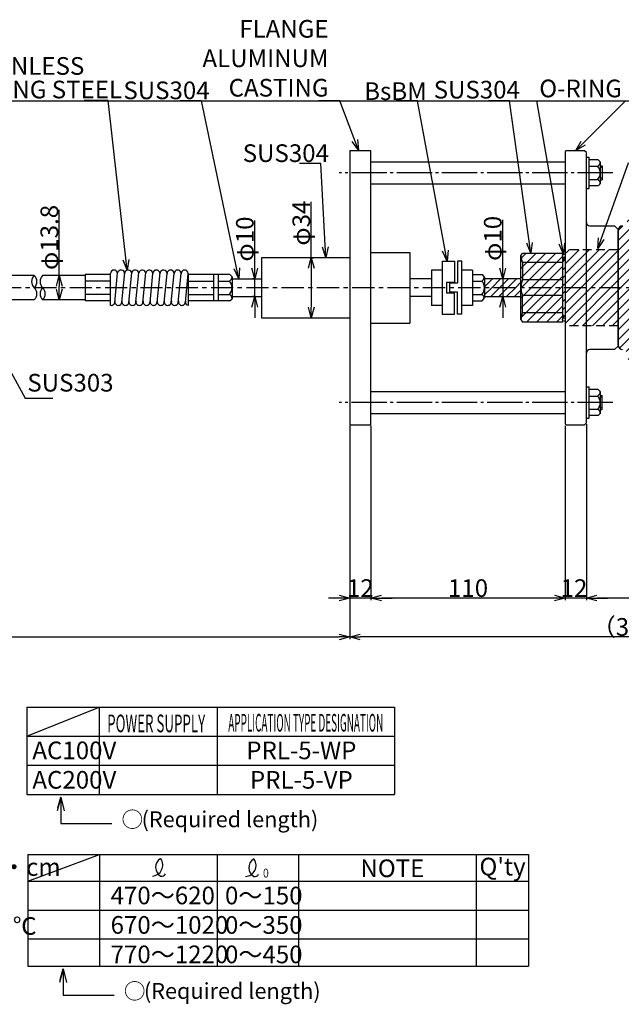
# Model space of a CAD drawing. Extents: x -62 to 934, y 176 to 751.
# Drawn here: x 351 to 691, y 194 to 751 of the extents above; entities that cross this region are included whole.
import ezdxf
from ezdxf.enums import TextEntityAlignment as Align

# ---------------------------------------------------------------- set-up
doc = ezdxf.new("R2010")
doc.units = 0
for name, pattern in [('CENTER', [2, 1.25, -0.25, 0.25, -0.25]), ('DASHDOT', [25.6, 20, -2, 1.6, -2]), ('DASHED', [0.75, 0.5, -0.25])]:
    doc.linetypes.add(name, pattern=pattern)
doc.layers.get('0').update_dxf_attribs({"linetype": 'CONTINUOUS'})
doc.layers.get('DEFPOINTS').update_dxf_attribs({"linetype": 'CONTINUOUS'})
doc.layers.add('下書線', color=2, linetype='CONTINUOUS', plot=False)
for name, color, linetype in [('中心線', 4, 'CENTER'), ('外形線', 7, 'CONTINUOUS'), ('寸法線', 1, 'CONTINUOUS'), ('細線', 6, 'CONTINUOUS'), ('隠れ線', 3, 'DASHED')]:
    doc.layers.add(name, color=color, linetype=linetype)
doc.styles.add('EXCADSTD', font='monotxt', dxfattribs={"bigfont": 'bigfont'})
doc.styles.get("Standard").update_dxf_attribs({"font": 'ISOCP', "bigfont": 'bigfont.shx'})
doc.dimstyles.new('ISO-25', dxfattribs={"dimtxt": 2.5, "dimasz": 2.5, "dimexe": 1.25, "dimexo": 0.625, "dimtad": 1, "dimtih": 1, "dimdec": 4, "dimdsep": 46, "dimtxsty": 'STANDARD', "dimcen": 2.5, "dimadec": 0, "dimazin": 0, "dimtfac": 1, "dimtdec": 4, "dimtmove": 0, "dimatfit": 3, "dimfxl": 1, "dimtvp": 1, "dimtolj": 1, "dimtzin": 0, "dimarcsym": 0})
pattern_1 = [(45, (118.3918, -12.493), (-2.245064, 2.245064), [])]
pattern_2 = [(45, (118.392, -12.493), (-2.80633, 2.80633), [])]

# ---------------------------------------------------------------- blocks, each defined once
blk = doc.blocks.new('_Open30')
at = {"color": 0, "linetype": 'ByBlock', "lineweight": -2}
for p, q in [((-1, 0.268), (0, 0)), ((0, 0), (-1, -0.268)), ((0, 0), (-1, 0))]:
    blk.add_line(p, q, dxfattribs=at)
blk = doc.blocks.new('*D19')
at = {"layer": 'DEFPOINTS', "color": 0}
for p in [(483.67, 604.19), (483.67, 604.19), (483.67, 594.19)]:
    blk.add_point(p, dxfattribs=at)
at = {"layer": '寸法線', "color": 0, "lineweight": -2, "ltscale": 10}
for p, q in [((483.67, 610.19), (483.67, 637.27)), ((483.05, 604.19), (482.42, 604.19)), ((483.67, 594.19), (483.67, 604.19)), ((483.05, 594.19), (482.42, 594.19)), ((483.67, 588.19), (483.67, 582.19))]:
    blk.add_line(p, q, dxfattribs=at)
at = {"layer": '寸法線', "color": 0, "lineweight": -2, "xscale": 6, "yscale": 6, "zscale": 6}
for p, rotation in [((483.67, 604.19), 270), ((483.67, 594.19), 90)]:
    blk.add_blockref('_Open30', p, dxfattribs=dict(at, rotation=rotation))
at = {"layer": '寸法線', "color": 0, "ltscale": 10, "insert": (478.05, 626.73), "char_height": 10, "attachment_point": 5, "rotation": 90}
blk.add_mtext('\\A1;φ10', dxfattribs=at)
blk = doc.blocks.new('*D20')
at = {"layer": 'DEFPOINTS', "color": 0}
for p in [(154.89, 540.65), (537.42, 521.68), (537.42, 401.57)]:
    blk.add_point(p, dxfattribs=at)
at = {"layer": '寸法線', "color": 0, "lineweight": -2, "ltscale": 10}
for p, q in [((154.89, 540.02), (154.89, 400.32)), ((537.42, 521.06), (537.42, 400.32)), ((160.89, 401.57), (531.42, 401.57))]:
    blk.add_line(p, q, dxfattribs=at)
at = {"layer": '寸法線', "color": 0, "lineweight": -2, "xscale": 6, "yscale": 6, "zscale": 6, "rotation": 180}
blk.add_blockref('_Open30', (154.89, 401.57), dxfattribs=at)
at = {"layer": '寸法線', "color": 0, "lineweight": -2, "xscale": 6, "yscale": 6, "zscale": 6}
blk.add_blockref('_Open30', (537.42, 401.57), dxfattribs=at)
blk = doc.blocks.new('*D30')
at = {"layer": 'DEFPOINTS', "color": 0}
for p in [(373, 606.08), (373, 606.08), (373, 592.28)]:
    blk.add_point(p, dxfattribs=at)
at = {"layer": '寸法線', "color": 0, "lineweight": -2, "ltscale": 10}
for p, q in [((373, 606.08), (373, 643.17)), ((372.38, 606.08), (371.75, 606.08)), ((373, 598.28), (373, 600.08)), ((372.38, 592.28), (371.75, 592.28))]:
    blk.add_line(p, q, dxfattribs=at)
at = {"layer": '寸法線', "color": 0, "lineweight": -2, "xscale": 6, "yscale": 6, "zscale": 6}
for p, rotation in [((373, 606.08), 90), ((373, 592.28), 270)]:
    blk.add_blockref('_Open30', p, dxfattribs=dict(at, rotation=rotation))
at = {"layer": '寸法線', "color": 0, "ltscale": 10, "insert": (367.36, 627.62), "char_height": 10, "attachment_point": 5, "rotation": 90}
blk.add_mtext('\\A1;φ13.8', dxfattribs=at)
blk = doc.blocks.new('A$C76E55026')
at = {"layer": '外形線'}
for p, q in [((0, 17.5), (0, 2.5)), ((14.36, 17.5), (0, 17.5)), ((14.36, 0), (14.36, 18)), ((58.36, 18), (58.36, 0)), ((81.97, 17.5), (58.36, 17.5)), ((72.72, 17.5), (72.72, 2.5)), ((75.22, 17.5), (75.22, 2.5)), ((81.97, 17.51), (83.22, 16.25)), ((83.22, 16.25), (83.22, 3.75)), ((14.36, 2.5), (0, 2.5)), ((81.97, 2.5), (58.36, 2.5)), ((81.97, 2.49), (83.22, 3.75))]:
    blk.add_line(p, q, dxfattribs=at)
for centre, start, end in [((16.36, 18), 0, 180), ((20.36, 18), 0, 168.5788), ((24.36, 18), 0, 168.5788), ((28.36, 18), 0, 168.5788), ((32.36, 18), 0, 168.5788), ((36.36, 18), 0, 168.5788), ((40.36, 18), 0, 180), ((44.36, 18), 0, 168.5788), ((48.36, 18), 0, 180), ((52.36, 18), 0, 180), ((56.36, 18), 0, 180), ((14.76, 2), 258.463, 0), ((18.76, 2), 168.5788, 0), ((22.76, 2), 168.5788, 0), ((26.76, 2), 168.5788, 0), ((30.76, 2), 168.5788, 0), ((34.76, 2), 168.5788, 0), ((38.76, 2), 168.5788, 0), ((42.76, 2), 168.5788, 0), ((46.76, 2), 168.5788, 0), ((50.76, 2), 168.5788, 0), ((54.76, 2), 168.5788, 0), ((58.76, 2), 168.5788, 258.463)]:
    blk.add_arc(centre, 2, start, end, dxfattribs=at)
at = {"layer": '細線'}
for p, q in [((16.72, 1.6), (18.4, 18.4)), ((20.74, 1.83), (22.4, 18.4)), ((24.72, 1.6), (26.4, 18.4)), ((28.76, 2), (30.4, 18.4)), ((32.72, 1.6), (34.4, 18.4)), ((36.72, 1.6), (38.36, 18)), ((40.72, 1.6), (42.4, 18.4)), ((44.72, 1.6), (46.36, 18)), ((48.72, 1.6), (50.36, 18)), ((52.72, 1.6), (54.36, 18)), ((56.72, 1.6), (58.36, 18)), ((14.36, 13.75), (0, 13.75)), ((58.36, 13.75), (72.72, 13.75)), ((75.22, 13.75), (81.64, 13.75)), ((14.36, 6.25), (0, 6.25)), ((58.36, 6.25), (72.72, 6.25)), ((75.22, 6.25), (81.64, 6.25))]:
    blk.add_line(p, q, dxfattribs=at)
for centre, radius, start, end in [((80.43, 16.26), 2.79, 295.7328, 359.736), ((77.96, 10), 5.25, 314.4226, 45.5774), ((80.43, 3.74), 2.79, 0.264, 64.2672)]:
    blk.add_arc(centre, radius, start, end, dxfattribs=at)
blk = doc.blocks.new('*D49')
at = {"layer": 'DEFPOINTS', "color": 0}
for p in [(515.5, 616.18), (515.63, 582.18), (515.63, 582.18)]:
    blk.add_point(p, dxfattribs=at)
at = {"layer": '寸法線', "color": 0, "lineweight": -2, "ltscale": 10}
for p, q in [((515.63, 616.18), (515.63, 647.76)), ((516.12, 616.18), (516.88, 616.18)), ((515.63, 610.18), (515.63, 588.18)), ((516.25, 582.18), (516.88, 582.18))]:
    blk.add_line(p, q, dxfattribs=at)
at = {"layer": '寸法線', "color": 0, "lineweight": -2, "xscale": 6, "yscale": 6, "zscale": 6}
for p, rotation in [((515.63, 616.18), 90), ((515.63, 582.18), 270)]:
    blk.add_blockref('_Open30', p, dxfattribs=dict(at, rotation=rotation))
at = {"layer": '寸法線', "color": 0, "ltscale": 10, "insert": (510, 635.72), "char_height": 10, "attachment_point": 5, "rotation": 90}
blk.add_mtext('\\A1;φ34', dxfattribs=at)
blk = doc.blocks.new('*D50')
at = {"layer": 'DEFPOINTS', "color": 0}
for p in [(537.42, 521.68), (549.42, 521.68), (537.42, 423.57)]:
    blk.add_point(p, dxfattribs=at)
at = {"layer": '寸法線', "color": 0, "lineweight": -2, "ltscale": 10}
for p, q in [((537.42, 521.06), (537.42, 422.32)), ((549.42, 521.06), (549.42, 422.32)), ((531.42, 423.57), (525.42, 423.57)), ((549.42, 423.57), (537.42, 423.57)), ((555.42, 423.57), (561.42, 423.57))]:
    blk.add_line(p, q, dxfattribs=at)
at = {"layer": '寸法線', "color": 0, "lineweight": -2, "xscale": 6, "yscale": 6, "zscale": 6}
blk.add_blockref('_Open30', (537.42, 423.57), dxfattribs=at)
at = {"layer": '寸法線', "color": 0, "lineweight": -2, "xscale": 6, "yscale": 6, "zscale": 6, "rotation": 180}
blk.add_blockref('_Open30', (549.42, 423.57), dxfattribs=at)
at = {"layer": '寸法線', "color": 0, "ltscale": 10, "insert": (543.42, 429.2), "char_height": 10, "attachment_point": 5}
blk.add_mtext('\\A1;12', dxfattribs=at)
blk = doc.blocks.new('*D51')
at = {"layer": 'DEFPOINTS', "color": 0}
for p in [(549.42, 521.68), (659.42, 521.68), (549.42, 423.57)]:
    blk.add_point(p, dxfattribs=at)
at = {"layer": '寸法線', "color": 0, "lineweight": -2, "ltscale": 10}
for p, q in [((549.42, 521.06), (549.42, 422.32)), ((659.42, 521.06), (659.42, 422.32)), ((653.42, 423.57), (555.42, 423.57))]:
    blk.add_line(p, q, dxfattribs=at)
at = {"layer": '寸法線', "color": 0, "lineweight": -2, "xscale": 6, "yscale": 6, "zscale": 6, "rotation": 180}
blk.add_blockref('_Open30', (549.42, 423.57), dxfattribs=at)
at = {"layer": '寸法線', "color": 0, "lineweight": -2, "xscale": 6, "yscale": 6, "zscale": 6}
blk.add_blockref('_Open30', (659.42, 423.57), dxfattribs=at)
at = {"layer": '寸法線', "color": 0, "ltscale": 10, "insert": (604.42, 429.2), "char_height": 10, "attachment_point": 5}
blk.add_mtext('\\A1;110', dxfattribs=at)
blk = doc.blocks.new('*D52')
at = {"layer": 'DEFPOINTS', "color": 0}
for p in [(861.39, 527.18), (537.42, 521.68), (537.42, 401.57)]:
    blk.add_point(p, dxfattribs=at)
at = {"layer": '寸法線', "color": 0, "lineweight": -2, "ltscale": 10}
for p, q in [((861.39, 526.56), (861.39, 400.32)), ((537.42, 521.06), (537.42, 400.32)), ((855.39, 401.57), (543.42, 401.57))]:
    blk.add_line(p, q, dxfattribs=at)
at = {"layer": '寸法線', "color": 0, "lineweight": -2, "xscale": 6, "yscale": 6, "zscale": 6, "rotation": 180}
blk.add_blockref('_Open30', (537.42, 401.57), dxfattribs=at)
at = {"layer": '寸法線', "color": 0, "lineweight": -2, "xscale": 6, "yscale": 6, "zscale": 6}
blk.add_blockref('_Open30', (861.39, 401.57), dxfattribs=at)
at = {"layer": '寸法線', "color": 0, "ltscale": 10, "insert": (699.41, 407.21), "char_height": 10, "attachment_point": 5}
blk.add_mtext('\\A1;（324）', dxfattribs=at)
blk = doc.blocks.new('*D53')
at = {"layer": 'DEFPOINTS', "color": 0}
for p in [(659.42, 521.68), (671.42, 522.68), (659.42, 423.57)]:
    blk.add_point(p, dxfattribs=at)
at = {"layer": '寸法線', "color": 0, "lineweight": -2, "ltscale": 10}
for p, q in [((659.42, 521.06), (659.42, 422.32)), ((671.42, 522.05), (671.42, 422.32)), ((653.42, 423.57), (647.42, 423.57)), ((671.42, 423.57), (659.42, 423.57)), ((677.42, 423.57), (683.42, 423.57))]:
    blk.add_line(p, q, dxfattribs=at)
at = {"layer": '寸法線', "color": 0, "lineweight": -2, "xscale": 6, "yscale": 6, "zscale": 6}
blk.add_blockref('_Open30', (659.42, 423.57), dxfattribs=at)
at = {"layer": '寸法線', "color": 0, "lineweight": -2, "xscale": 6, "yscale": 6, "zscale": 6, "rotation": 180}
blk.add_blockref('_Open30', (671.42, 423.57), dxfattribs=at)
at = {"layer": '寸法線', "color": 0, "ltscale": 10, "insert": (664.42, 429.2), "char_height": 10, "attachment_point": 5}
blk.add_mtext('\\A1;12', dxfattribs=at)
blk = doc.blocks.new('*D55')
at = {"layer": 'DEFPOINTS', "color": 0}
for p in [(624.05, 604.21), (624.05, 594.21), (624.05, 594.21)]:
    blk.add_point(p, dxfattribs=at)
at = {"layer": '寸法線', "color": 0, "lineweight": -2, "ltscale": 10}
for p, q in [((624.05, 604.21), (624.05, 637.63)), ((624.05, 610.21), (624.05, 616.21)), ((623.43, 604.21), (622.8, 604.21)), ((624.05, 604.21), (624.05, 594.21)), ((623.43, 594.21), (622.8, 594.21)), ((624.05, 588.21), (624.05, 582.21))]:
    blk.add_line(p, q, dxfattribs=at)
at = {"layer": '寸法線', "color": 0, "lineweight": -2, "xscale": 6, "yscale": 6, "zscale": 6}
for p, rotation in [((624.05, 604.21), 270), ((624.05, 594.21), 90)]:
    blk.add_blockref('_Open30', p, dxfattribs=dict(at, rotation=rotation))
at = {"layer": '寸法線', "color": 0, "ltscale": 10, "insert": (618.43, 627.09), "char_height": 10, "attachment_point": 5, "rotation": 90}
blk.add_mtext('\\A1;φ10', dxfattribs=at)
blk = doc.blocks.new('*D47')
at = {"layer": 'DEFPOINTS', "color": 0}
for p in [(789.39, 526.68), (671.42, 522.68), (671.42, 423.57)]:
    blk.add_point(p, dxfattribs=at)
at = {"layer": '寸法線', "color": 0, "lineweight": -2, "ltscale": 10}
for p, q in [((789.39, 526.06), (789.39, 422.32)), ((671.42, 522.05), (671.42, 422.32)), ((783.39, 423.57), (677.42, 423.57))]:
    blk.add_line(p, q, dxfattribs=at)
at = {"layer": '寸法線', "color": 0, "lineweight": -2, "xscale": 6, "yscale": 6, "zscale": 6, "rotation": 180}
blk.add_blockref('_Open30', (671.42, 423.57), dxfattribs=at)
at = {"layer": '寸法線', "color": 0, "lineweight": -2, "xscale": 6, "yscale": 6, "zscale": 6}
blk.add_blockref('_Open30', (789.39, 423.57), dxfattribs=at)
at = {"layer": '寸法線', "color": 0, "ltscale": 10, "insert": (730.41, 429.21), "char_height": 10, "attachment_point": 5}
blk.add_mtext('\\A1;118', dxfattribs=at)

msp = doc.modelspace()

# ---------------------------------------------------------------- hatches: boundary and pattern name
at = {"layer": '細線', "ltscale": 10}
h = msp.add_hatch(dxfattribs=at)
h.set_pattern_fill('ANSI31', color=256, scale=1.25, style=0)
h.set_pattern_definition(pattern_2)
h.paths.add_polyline_path([(773.39, 656.17), (773.39, 599.18), (789.39, 599.18), (789.39, 644.68), (789.39, 671.68), (788.89, 672.18), (774.39, 672.18), (773.39, 671.18)])
h.paths.add_polyline_path([(659.39, 620.68), (659.39, 616.18), (659.39, 599.18), (689.39, 599.18), (689.39, 620.68)])
h.paths.add_polyline_path([(789.39, 644.68), (789.39, 599.18), (801.39, 599.18), (801.39, 671.18), (800.39, 672.18), (789.89, 672.18), (789.39, 671.68)])
h.paths.add_polyline_path([(788.89, 526.18), (789.39, 526.68), (789.39, 553.68), (789.39, 599.18), (773.39, 599.18), (773.39, 542.19), (773.39, 527.18), (774.39, 526.18)])
h.paths.add_polyline_path([(659.39, 577.68), (689.39, 577.68), (689.39, 599.18), (659.39, 599.18), (659.39, 582.18)])
h.paths.add_polyline_path([(789.39, 526.68), (789.89, 526.18), (797.43, 526.18, -0.014044), (801.39, 527.19), (801.39, 527.18), (801.39, 599.18), (789.39, 599.18), (789.39, 553.68)])
h = msp.add_hatch(dxfattribs=at)
h.set_pattern_fill('ANSI31', color=256, scale=1.25, style=0)
h.set_pattern_definition(pattern_2)
h.paths.add_polyline_path([(708.84, 548.18), (770.65, 545.18, -0.389031), (773.39, 542.19), (773.39, 599.18), (689.39, 599.18), (689.39, 577.68), (689.39, 577.23), (689.39, 574.88), (689.39, 574.88), (689.39, 566.68, 0.414214), (691.89, 564.18), (691.95, 564.18, -0.389464), (694.45, 561.89, 0.378877)])
h.paths.add_polyline_path([(773.39, 599.18), (773.39, 656.17, -0.389031), (770.65, 653.18), (708.84, 650.18, 0.378877), (694.45, 636.47, -0.389464), (691.95, 634.18), (691.89, 634.18, 0.414214), (689.39, 631.68), (689.39, 631.68), (689.39, 623.48), (689.39, 621.14), (689.39, 620.68), (689.39, 599.18)])
h = msp.add_hatch(dxfattribs=at)
h.set_pattern_fill('ANSI31', color=256, scale=1.25, style=0)
h.set_pattern_definition(pattern_2)
h.paths.add_polyline_path([(635.17, 584.92, 0.017145), (634.39, 581.18), (635.26, 579.68), (657.89, 579.68), (657.89, 584.92)])
h.paths.add_polyline_path([(634.39, 581.18, -0.017145), (635.17, 584.92), (635.17, 594.79, -0.088436), (634.39, 599.18)])
h.paths.add_polyline_path([(635.17, 584.92), (657.89, 584.92), (657.89, 594.79), (635.17, 594.79)])
h.paths.add_polyline_path([(635.17, 603.57, 0.088436), (634.39, 599.18), (657.89, 599.18), (657.89, 603.57)])
h.paths.add_polyline_path([(634.39, 599.18, -0.088436), (635.17, 603.57), (635.17, 613.44, -0.017145), (634.39, 617.18)])
h.paths.add_polyline_path([(657.89, 618.68), (635.26, 618.68), (634.39, 617.18, 0.017145), (635.17, 613.44), (657.89, 613.44)])
h.paths.add_polyline_path([(635.17, 594.79), (657.89, 594.79), (657.89, 599.18), (634.39, 599.18, 0.088436)])
h.paths.add_polyline_path([(657.89, 613.44), (635.17, 613.44), (635.17, 603.57), (657.89, 603.57)])
h = msp.add_hatch(dxfattribs=at)
h.set_pattern_fill('ANSI31', color=256, style=0)
h.set_pattern_definition([(45, (-313.206, 104.9924), (-2.245064, 2.245064), [])])
h.paths.add_polyline_path([(657.89, 582.18), (658.39, 582.18), (658.39, 583.68), (657.89, 583.68)])
h.paths.add_polyline_path([(657.89, 583.68), (658.39, 583.68), (658.39, 582.18), (659.39, 582.18), (659.39, 599.18), (657.89, 599.18)])
h.paths.add_polyline_path([(657.89, 614.68), (658.39, 614.68), (658.39, 616.18), (657.89, 616.18)])
h.paths.add_polyline_path([(658.39, 614.68), (657.89, 614.68), (657.89, 599.18), (659.39, 599.18), (659.39, 616.18), (658.39, 616.18)])
h = msp.add_hatch(dxfattribs=at)
h.set_pattern_fill('LINE', color=256, angle=45, style=0)
h.set_pattern_definition(pattern_1)
h.paths.add_polyline_path([(634.39, 599.18), (634.39, 604.18), (613.73, 604.18), (613.73, 599.18)])
h = msp.add_hatch(dxfattribs=at)
h.set_pattern_fill('LINE', color=256, angle=45, style=0)
h.set_pattern_definition(pattern_1)
h.paths.add_polyline_path([(634.39, 599.18), (634.39, 604.18), (613.73, 604.18), (613.73, 599.18)], flags=17)
h.paths.add_polyline_path([(634.39, 594.18), (634.39, 604.18), (613.73, 604.18), (613.73, 594.18)])

# ---------------------------------------------------------------- linework, layer by layer
at = {"layer": '下書線'}
msp.add_line((86.61, 704.92), (915.08, 704.92), dxfattribs=at)
at = {"layer": '中心線', "linetype": 'DASHDOT'}
for p, q in [((686.42, 664.18), (531.42, 664.18)), ((686.42, 534.18), (531.42, 534.18))]:
    msp.add_line(p, q, dxfattribs=at)
at = {"layer": '中心線', "ltscale": 10}
msp.add_line((871.39, 599.18), (146.61, 599.17), dxfattribs=at)
at = {"layer": '外形線'}
for p, q in [((659.92, 676.68), (659.42, 676.18)), ((659.42, 676.18), (659.42, 522.18)), ((670.42, 676.68), (659.92, 676.68)), ((671.42, 675.68), (670.42, 676.68)), ((671.42, 522.68), (671.42, 675.68)), ((549.42, 670.43), (659.42, 670.43)), ((678.19, 671.57), (679.32, 670.43)), ((679.32, 670.43), (679.32, 657.93)), ((679.32, 668.1), (680.42, 668.1)), ((549.42, 657.93), (659.42, 657.93)), ((678.19, 656.79), (679.32, 657.93)), ((679.32, 660.26), (680.42, 660.26)), ((571.42, 619.18), (571.42, 579.18)), ((634.39, 617.18), (635.26, 618.68)), ((635.26, 618.68), (657.89, 618.68)), ((657.89, 618.68), (657.89, 579.68)), ((589.76, 614.15), (589.76, 584.21)), ((600.98, 614.15), (598.48, 614.15)), ((600.98, 584.21), (600.98, 614.15)), ((634.39, 581.18), (634.39, 617.18)), ((657.89, 616.18), (659.42, 616.18)), ((589.76, 609.18), (583.76, 609.18)), ((583.76, 609.18), (583.76, 589.18)), ((606.98, 609.18), (600.98, 609.18)), ((606.98, 609.18), (606.98, 589.18)), ((387.63, 606.08), (363.56, 606.08)), ((470.84, 604.19), (487.42, 604.19)), ((583.76, 604.2), (571.42, 604.2)), ((606.98, 606.68), (612.45, 606.68)), ((612.45, 606.68), (613.73, 604.97)), ((613.73, 604.97), (613.73, 593.39)), ((634.39, 604.18), (613.73, 604.18)), ((358.8, 592.28), (336.5, 592.28)), ((387.63, 592.28), (363.43, 592.28)), ((470.84, 594.19), (487.42, 594.19)), ((583.76, 594.2), (571.42, 594.2)), ((606.98, 591.68), (612.45, 591.68)), ((612.45, 591.68), (613.73, 593.39)), ((613.73, 594.18), (634.39, 594.18)), ((589.76, 589.18), (583.76, 589.18)), ((606.98, 589.18), (600.98, 589.18)), ((600.98, 584.21), (598.48, 584.21)), ((634.39, 581.18), (635.26, 579.68)), ((657.89, 579.68), (635.26, 579.68)), ((657.89, 582.18), (659.42, 582.18)), ((678.19, 541.57), (679.32, 540.43)), ((549.42, 540.43), (659.42, 540.43)), ((679.32, 540.43), (679.32, 527.93)), ((679.32, 538.1), (680.42, 538.1)), ((679.32, 530.26), (680.42, 530.26)), ((549.42, 527.93), (659.42, 527.93)), ((678.19, 526.79), (679.32, 527.93)), ((659.42, 522.18), (659.92, 521.68)), ((659.92, 521.68), (670.42, 521.68)), ((670.42, 521.68), (671.42, 522.68))]:
    msp.add_line(p, q, dxfattribs=at)
at = {"layer": '外形線', "ltscale": 10}
for p, q in [((671.42, 673.03), (673, 673.03)), ((673, 655.33), (673, 673.03)), ((678.19, 671.57), (673, 671.57)), ((680.42, 668.1), (680.42, 660.26)), ((671.42, 655.33), (673, 655.33)), ((678.19, 656.79), (673, 656.79)), ((689.39, 566.68), (689.39, 631.68)), ((689.42, 566.68), (689.42, 631.68)), ((689.42, 566.68), (689.42, 631.68)), ((549.42, 619.18), (571.42, 619.18)), ((589.76, 614.15), (596.76, 614.15)), ((358.82, 606.08), (336.5, 606.08)), ((589.76, 584.21), (596.76, 584.21)), ((549.42, 579.18), (571.42, 579.18)), ((671.42, 543.03), (673, 543.03)), ((673, 525.33), (673, 543.03)), ((678.19, 541.57), (673, 541.57)), ((680.42, 530.26), (680.42, 538.1)), ((671.42, 525.33), (673, 525.33)), ((678.19, 526.79), (673, 526.79))]:
    msp.add_line(p, q, dxfattribs=at)
msp.add_lwpolyline([(537.42, 521.68), (549.42, 521.68), (549.42, 676.68), (537.42, 676.68)], close=True, dxfattribs=at)
at = {"layer": '外形線'}
msp.add_lwpolyline([(671.42, 636.18), (671.42, 636.18, 0.414214), (673.42, 634.18), (687.42, 634.18), (689.42, 632.18), (689.42, 566.18), (687.42, 564.18), (673.42, 564.18, 0.414214), (671.42, 562.18), (671.42, 562.18)], format="xyb", dxfattribs=at)
at = {"layer": '外形線', "ltscale": 10}
msp.add_lwpolyline([(537.42, 616.18), (487.42, 616.18), (487.42, 582.18), (537.42, 582.18)], dxfattribs=at)
at = {"layer": '外形線'}
for centre, start, end in [((691.89, 631.68), 90, 180), ((691.89, 566.68), 180, 270)]:
    msp.add_arc(centre, 2.5, start, end, dxfattribs=at)
at = {"layer": '外形線', "ltscale": 10}
for centre in [(658.64, 617.18), (658.64, 581.18)]:
    msp.add_ellipse(centre, major_axis=(0, 1), ratio=0.75, dxfattribs=at)
at = {"layer": '寸法線', "color": 1, "ltscale": 10}
for p, q in [((354.69, 361.73), (562.7, 361.73)), ((354.69, 361.73), (354.69, 312.32)), ((395.64, 361.73), (395.64, 312.32)), ((462.44, 361.73), (462.44, 312.32)), ((562.7, 361.73), (562.7, 312.32)), ((354.69, 345.48), (562.7, 345.48)), ((354.69, 328.9), (562.7, 328.9)), ((354.69, 312.32), (562.7, 312.32)), ((373.79, 310.82), (371.78, 303.1)), ((373.79, 310.82), (375.83, 303.2)), ((375.11, 213.69), (373.1, 205.96)), ((375.11, 213.69), (377.14, 206.06))]:
    msp.add_line(p, q, dxfattribs=at)
at = {"layer": '寸法線', "ltscale": 10}
for p, q in [((354.69, 345.48), (395.64, 361.73)), ((355.09, 278.39), (638.6, 278.39)), ((355.09, 278.39), (355.09, 215.26)), ((355.09, 263.38), (395.71, 278.39)), ((395.71, 278.39), (395.71, 215.26)), ((462.34, 278.39), (462.34, 215.26)), ((508.51, 278.39), (508.51, 215.26)), ((608.93, 278.39), (608.93, 215.26)), ((638.6, 278.39), (638.6, 215.26)), ((355.09, 263.38), (638.6, 263.38)), ((355.09, 246.94), (638.6, 246.94)), ((355.09, 230.74), (638.6, 230.74)), ((355.09, 215.26), (638.6, 215.26))]:
    msp.add_line(p, q, dxfattribs=at)
at = {"layer": '寸法線'}
for centre, radius, start, end in [((425.36, 272.49), 6.23, 273.2805, 33.4159), ((433.26, 271.24), 5.75, 123.469, 239.7739), ((430.27, 275.77), 0.334, 28.2309, 123.8838), ((478.15, 272.24), 6.23, 273.2805, 33.4159), ((486.04, 270.99), 5.75, 123.469, 239.7739), ((483.05, 275.51), 0.334, 28.2309, 123.8838), ((431.01, 268.36), 2.19, 252.9034, 337.4126), ((483.79, 268.11), 2.19, 252.9034, 337.4126)]:
    msp.add_arc(centre, radius, start, end, dxfattribs=at)
at = {"layer": '細線'}
for p, q in [((673, 667.87), (677.72, 667.87)), ((673, 660.48), (677.72, 660.48)), ((598.48, 614.15), (598.48, 601.68)), ((635.17, 613.44), (635.17, 603.57)), ((657.89, 613.44), (635.17, 613.44)), ((657.89, 614.68), (658.39, 614.68)), ((658.39, 616.18), (658.39, 614.68)), ((606.98, 602.93), (612.29, 602.93)), ((657.89, 603.57), (635.17, 603.57)), ((598.48, 601.68), (593.98, 601.68)), ((593.98, 601.68), (593.98, 596.68)), ((598.48, 596.68), (593.98, 596.68)), ((598.48, 584.21), (598.48, 596.68)), ((606.98, 595.43), (612.29, 595.43)), ((635.17, 584.92), (635.17, 594.79)), ((657.89, 594.79), (635.17, 594.79)), ((657.89, 584.92), (635.17, 584.92)), ((657.89, 583.68), (658.39, 583.68)), ((658.39, 582.18), (658.39, 583.68)), ((673, 537.87), (677.72, 537.87)), ((673, 530.48), (677.72, 530.48))]:
    msp.add_line(p, q, dxfattribs=at)
at = {"layer": '細線', "ltscale": 10}
for p, q in [((680.42, 667.18), (679.32, 667.18)), ((680.42, 661.18), (679.32, 661.18)), ((596.76, 614.15), (596.76, 602.18)), ((592.26, 602.18), (592.26, 596.18)), ((596.76, 602.18), (592.26, 602.18)), ((596.76, 596.18), (592.26, 596.18)), ((596.76, 584.21), (596.76, 596.18)), ((680.42, 537.18), (679.32, 537.18)), ((680.42, 531.18), (679.32, 531.18))]:
    msp.add_line(p, q, dxfattribs=at)
at = {"layer": '細線'}
for centre, radius, start, end in [((676.39, 670.48), 2.93, 297.0703, 358.9275), ((674.25, 664.18), 5.07, 313.2562, 46.7438), ((676.39, 657.87), 2.93, 1.0725, 62.9297), ((689.29, 626.71), 55.72, 189.8496, 193.7787), ((362.04, 602.63), 4.72, 133.0032, 226.9968), ((355.6, 602.63), 4.72, 313.0024, 46.9976), ((366.78, 602.63), 4.72, 133.0022, 226.9978), ((608.19, 607.34), 6.02, 312.9137, 336.8168), ((608.11, 599.18), 5.62, 318.1439, 41.8556), ((647.09, 599.18), 12.7, 159.7847, 180), ((355.6, 595.73), 4.72, 313.0037, 46.9964), ((366.78, 595.73), 4.72, 133.001, 226.999), ((360.35, 595.73), 4.72, 313.0046, 46.9954), ((647.09, 599.18), 12.7, 180, 200.2153), ((608.19, 591.03), 6.02, 23.1832, 47.0863), ((689.29, 571.65), 55.72, 166.2213, 170.1504), ((676.39, 540.48), 2.93, 297.0703, 358.9275), ((674.25, 534.18), 5.07, 313.2562, 46.7438), ((676.39, 527.87), 2.93, 1.0725, 62.9297)]:
    msp.add_arc(centre, radius, start, end, dxfattribs=at)
at = {"layer": '隠れ線', "ltscale": 10}
for p, q in [((689.39, 620.68), (659.39, 620.68)), ((689.39, 577.68), (659.39, 577.68))]:
    msp.add_line(p, q, dxfattribs=at)

# ---------------------------------------------------------------- block references
at = {"layer": '外形線', "ltscale": 10}
msp.add_blockref('A$C76E55026', (387.63, 589.18), dxfattribs=at)

# ---------------------------------------------------------------- texts
at = {"layer": '寸法線', "color": 1, "ltscale": 10}
for s, width, p, p2 in [('POWER SUPPLY', 0.586977, (400.1, 347.62), (455.58, 347.62)), ('APPLICATION TYPE DESIGNATION', 0.441868, (468.68, 347.99), (556.4, 347.99))]:
    msp.add_text(s, height=10, dxfattribs=dict(at, width=width)).set_placement(p, p2, align=Align.FIT)
at = {"layer": '寸法線', "style": 'EXCADSTD'}
for p in [(408.21, 293.76), (409.53, 196.62)]:
    msp.add_text('○', height=9, dxfattribs=at).set_placement(p)
at = {"layer": '寸法線'}
for p in [(419.58, 293.87), (420.89, 196.73)]:
    msp.add_text('(Required length)', height=9, dxfattribs=at).set_placement(p)
for s, p in [('NOTE', (561.57, 265.63)), ("Q'ty", (623.96, 266.6))]:
    msp.add_text(s, height=10, dxfattribs=at).set_placement(p, align=Align.CENTER)
at = {"layer": '寸法線', "style": 'EXCADSTD', "width": 1.304348}
msp.add_text('０', height=4.97, dxfattribs=at).set_placement((487.48, 265.42), (492.45, 265.42), align=Align.FIT)
at = {"layer": '寸法線', "ltscale": 10}
for s, insert, char_height, width, attachment_point in [('FLANGE\\PALUMINUM\\PCASTING', (525.42, 750.68), 10, 50.5338, 3), ('{\\H4.285x;SUS304}', (409.28, 715.86), 2.3339, 47.6348, 1), ('BsBM', (545.63, 715.42), 10, 17.6174, 1), ('SUS304', (584.98, 716.25), 10, 89.2, 1), ('O-RING', (644.75, 716.94), 10, 34.8592, 1), ('{\\H4.285x;SUS304}', (476.85, 680.32), 2.3339, 47.6348, 1), ('SUS303', (354.89, 537.29), 10, 109.5, 7), ('  \\P      \u3000AC100V\\P        AC200V', (357.73, 359.03), 10, 210.6295, 1), ('  \\PPRL-5-WP\\PPRL-5-VP', (510.04, 359.03), 10, 71.8958, 2)]:
    msp.add_mtext(s, dxfattribs=dict(at, insert=insert, char_height=char_height, width=width, attachment_point=attachment_point))
at = {"layer": '寸法線', "ltscale": 10, "insert": (316.98, 729.67), "char_height": 10, "width": 96.3579, "attachment_point": 1, "line_spacing_factor": 0.8}
msp.add_mtext('\\A1;STAINLESS\\PSPRING STEEL', dxfattribs=at)
at = {"layer": '寸法線', "color": 1, "ltscale": 10, "char_height": 10, "attachment_point": 1}
for s, insert, width in [('COLOR：10YR7.5/14\\PDETECTION TORQUE：About10.0N・cm\\PREVOLUTION：1RPM\\C256;\\PAMBIENT TEMPERATURE：-10～+40℃', (119.62, 293.02), 258.6532), ('470～620\\P670～1020\\P770～1220', (402.03, 260.26), 74.7683), ('0～150\\P0～350\\P0～450', (466.8, 260.23), 67.175)]:
    msp.add_mtext(s, dxfattribs=dict(at, insert=insert, width=width))

# ---------------------------------------------------------------- dimensions: what is measured, and where the dimension line sits
at = {"layer": '寸法線', "ltscale": 10}
dim = msp.add_linear_dim(base=(515.63, 582.18), p1=(515.5, 616.18), p2=(515.63, 582.18), angle=90, dimstyle='ISO-25', override={"dimtxt": 10, "dimasz": 6, "dimtih": 0, "dimdec": 1, "dimpost": 'φ<>', "dimblk": 'Open30', "dimtp": 0.1, "dimtm": 0.1, "dimtdec": 1, "dimldrblk": 'Open30'}, dxfattribs=at)
dim.commit()
dim.dimension.update_dxf_attribs({"geometry": '*D49', "text_midpoint": (515.63, 635.72), "dimtype": 160})
for base, p1, p2, text, picture, middle in [((373, 606.08), (373, 592.28), (373, 606.08), 'φ<>', '*D30', (367.36, 627.62)), ((483.67, 604.19), (483.67, 594.19), (483.67, 604.19), 'φ10', '*D19', (478.05, 626.73))]:
    dim = msp.add_linear_dim(base=base, p1=p1, p2=p2, angle=90, text=text, dimstyle='ISO-25', override={"dimtxt": 10, "dimasz": 6, "dimtih": 0, "dimdec": 1, "dimblk": 'Open30', "dimtp": 0.1, "dimtm": 0.1, "dimtdec": 1, "dimldrblk": 'Open30'}, dxfattribs=at)
    dim.commit()
    dim.dimension.update_dxf_attribs({"geometry": picture, "text_midpoint": middle})
dim = msp.add_linear_dim(base=(624.05, 594.21), p1=(624.05, 604.21), p2=(624.05, 594.21), angle=90, text='φ<>', dimstyle='ISO-25', override={"dimtxt": 10, "dimasz": 6, "dimtih": 0, "dimdec": 1, "dimblk": 'Open30', "dimtp": 0.1, "dimtm": 0.1, "dimtdec": 1, "dimldrblk": 'Open30'}, dxfattribs=at)
dim.commit()
dim.dimension.update_dxf_attribs({"geometry": '*D55', "text_midpoint": (624.05, 627.09), "dimtype": 160})
dim = msp.add_linear_dim(base=(537.42, 401.57), p1=(154.89, 540.65), p2=(537.42, 521.68), text=' ', dimstyle='ISO-25', override={"dimtxt": 10, "dimasz": 6, "dimtih": 0, "dimdec": 1, "dimblk": 'Open30', "dimtp": 0.1, "dimtm": 0.1, "dimtdec": 1, "dimldrblk": 'Open30'}, dxfattribs=at)
dim.commit()
dim.dimension.update_dxf_attribs({"geometry": '*D20', "text_midpoint": (328.72, 401.57)})
for base, p1, p2, override, picture, middle in [((537.42, 401.57), (861.39, 527.18), (537.42, 521.68), {"dimtxt": 10, "dimasz": 6, "dimtih": 0, "dimdec": 1, "dimpost": '（<>）', "dimblk": 'Open30', "dimtp": 0.1, "dimtm": 0.1, "dimtdec": 1, "dimldrblk": 'Open30'}, '*D52', (699.41, 407.21)), ((671.42, 423.57), (789.39, 526.68), (671.42, 522.68), {"dimtxt": 10, "dimasz": 6, "dimtih": 0, "dimdec": 1, "dimblk": 'Open30', "dimtp": 0.1, "dimtm": 0.1, "dimtdec": 1, "dimldrblk": 'Open30'}, '*D47', (730.41, 429.21)), ((549.42, 423.57), (659.42, 521.68), (549.42, 521.68), {"dimtxt": 10, "dimasz": 6, "dimtih": 0, "dimdec": 1, "dimblk": 'Open30', "dimtp": 0.1, "dimtm": 0.1, "dimtdec": 1, "dimldrblk": 'Open30'}, '*D51', (604.42, 429.2))]:
    dim = msp.add_linear_dim(base=base, p1=p1, p2=p2, dimstyle='ISO-25', override=override, dxfattribs=at)
    dim.commit()
    dim.dimension.update_dxf_attribs({"geometry": picture, "text_midpoint": middle})
for base, p1, p2, picture, middle in [((537.42, 423.57), (549.42, 521.68), (537.42, 521.68), '*D50', (543.42, 423.57)), ((659.42, 423.57), (671.42, 522.68), (659.42, 521.68), '*D53', (664.42, 423.57))]:
    dim = msp.add_linear_dim(base=base, p1=p1, p2=p2, dimstyle='ISO-25', override={"dimtxt": 10, "dimasz": 6, "dimtih": 0, "dimdec": 1, "dimblk": 'Open30', "dimtp": 0.1, "dimtm": 0.1, "dimtdec": 1, "dimldrblk": 'Open30'}, dxfattribs=at)
    dim.commit()
    dim.dimension.update_dxf_attribs({"geometry": picture, "text_midpoint": middle, "dimtype": 160})

# ---------------------------------------------------------------- leaders
for points, override in [([(411.42, 609.05), (400.68, 705.07), (387.13, 705.07)], {"dimtxt": 5, "dimasz": 6, "dimgap": 0.625, "dimtad": 0, "dimtih": 0, "dimdec": 1, "dimtp": 0.1, "dimtm": 0.1, "dimtdec": 1, "dimldrblk": 'Open30'}), ([(474.68, 604.22), (453.5, 704.92), (441.5, 704.92)], {"dimtxt": 8, "dimasz": 6, "dimgap": 0.625, "dimtad": 0, "dimtih": 0, "dimdec": 1, "dimtp": 0.1, "dimtm": 0.1, "dimtdec": 1, "dimldrblk": 'Open30'}), ([(542.46, 676.94), (531.8, 704.92), (519.8, 704.92)], {"dimtxt": 8, "dimasz": 6, "dimgap": 0.625, "dimtad": 0, "dimtih": 0, "dimdec": 1, "dimtp": 0.1, "dimtm": 0.1, "dimtdec": 1, "dimldrblk": 'Open30'}), ([(592.67, 614.21), (575.81, 704.92), (563.81, 704.92)], {"dimtxt": 5, "dimasz": 6, "dimgap": 0.625, "dimtad": 0, "dimtih": 0, "dimdec": 1, "dimtp": 0.1, "dimtm": 0.1, "dimtdec": 1, "dimldrblk": 'Open30'}), ([(639.99, 618.68), (627.93, 704.92), (615.93, 704.92)], {"dimtxt": 5, "dimasz": 6, "dimgap": 0.625, "dimtad": 0, "dimtih": 0, "dimdec": 1, "dimtp": 0.1, "dimtm": 0.1, "dimtdec": 1, "dimldrblk": 'Open30'}), ([(658.56, 618.18), (643.36, 704.92), (655.36, 704.92)], {"dimtxt": 5, "dimasz": 6, "dimgap": 0.625, "dimtad": 0, "dimtih": 0, "dimdec": 1, "dimtp": 0.1, "dimtm": 0.1, "dimtdec": 1, "dimldrblk": 'Open30'}), ([(665.39, 676.76), (693.66, 704.92), (705.66, 704.92)], {"dimtxt": 5, "dimasz": 6, "dimgap": 0.625, "dimtad": 0, "dimtih": 0, "dimdec": 1, "dimtp": 0.1, "dimtm": 0.1, "dimtdec": 1, "dimldrblk": 'Open30'}), ([(523.97, 616.2), (521.07, 669.39), (509.07, 669.39)], {"dimtxt": 8, "dimasz": 6, "dimgap": 0.625, "dimtad": 0, "dimtih": 0, "dimdec": 1, "dimtp": 0.1, "dimtm": 0.1, "dimtdec": 1, "dimldrblk": 'Open30'}), ([(677.82, 621.28), (695.2, 669.85), (707.2, 669.85)], {"dimtxt": 5, "dimasz": 6, "dimgap": 0.625, "dimtad": 0, "dimtih": 0, "dimdec": 1, "dimtp": 0.1, "dimtm": 0.1, "dimtdec": 1, "dimldrblk": 'Open30'}), ([(324, 590.39), (353.74, 536.71), (369.41, 536.71)], {"dimtxt": 5, "dimasz": 6, "dimgap": 0.625, "dimtad": 0, "dimtih": 0, "dimdec": 1, "dimtp": 0.1, "dimtm": 0.1, "dimtdec": 1, "dimldrblk": 'Open30'})]:
    msp.add_leader(points, dimstyle='ISO-25', override=override, dxfattribs=at)
at = {"layer": '寸法線', "color": 1, "ltscale": 10}
for points in [[(373.79, 310.82), (373.79, 295.97), (402.75, 295.97)], [(375.11, 213.69), (375.11, 198.83), (404.07, 198.83)]]:
    msp.add_leader(points, dimstyle='ISO-25', override={"dimtxt": 8, "dimasz": 6, "dimgap": 0.625, "dimtad": 0, "dimtih": 0, "dimdec": 1, "dimtp": 0.1, "dimtm": 0.1, "dimtdec": 1, "dimldrblk": 'Open30'}, dxfattribs=at)

doc.saveas('drawing.dxf')
